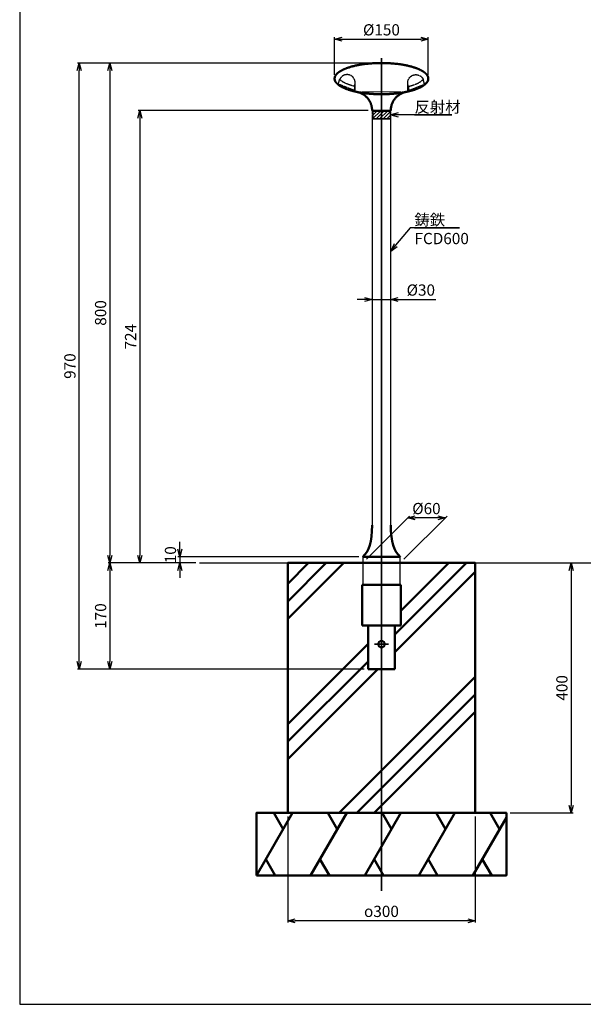
# Model space of a CAD drawing. Units: millimetres. Extents: x -4209 to 2419, y -2601 to 2350.
# Drawn here: x -4209 to -3307, y -2601 to -1025 of the extents above; entities that cross this region are included whole.
import ezdxf

# ---------------------------------------------------------------- set-up
doc = ezdxf.new("R2010")
doc.units = ezdxf.units.MM
for name, pattern in [('ACJISTGB', [9, 4, -1, 1, -1, 1, -1]), ('AM_ISO02W050x2', [3.75, 3, -0.75]), ('AM_ISO08W050x2', [9, 6, -0.75, 1.5, -0.75])]:
    doc.linetypes.add(name, pattern=pattern)
for name, color, linetype, lineweight in [('AM_0', 7, 'Continuous', 50), ('AM_11', 4, 'ACJISTGB', 25), ('AM_3', 3, 'AM_ISO02W050x2', 25), ('AM_5', 134, 'Continuous', 25), ('AM_7', 2, 'AM_ISO08W050x2', 35)]:
    doc.layers.add(name, color=color, linetype=linetype, lineweight=lineweight)
doc.layers.add('VIEWPORT', color=8, linetype='Continuous', lineweight=0, plot=False)
doc.styles.get("Standard").update_dxf_attribs({"font": 'ISOCP.SHX', "bigfont": 'EXTFONT.SHX'})
doc.dimstyles.new('Mystandard$0', dxfattribs={"dimtxt": 3, "dimasz": 2, "dimexe": 0.5, "dimexo": 1, "dimgap": 1, "dimtad": 3, "dimdsep": 46, "dimtxsty": 'STANDARD', "dimblk": 'OPEN30', "dimcen": 0, "dimclrd": 256, "dimclre": 256, "dimclrt": 2, "dimadec": 0, "dimazin": 2, "dimtp": 0.1, "dimtm": 0.1, "dimtfac": 0.71, "dimtmove": 0, "dimatfit": 3, "dimldrblk": 'OPEN30', "dimfxl": 1, "dimtolj": 1, "dimtzin": 0, "dimlwd": -1, "dimlwe": -1, "dimarcsym": 0})

# ---------------------------------------------------------------- blocks, each defined once
blk = doc.blocks.new('_Open30')
at = {"color": 0, "lineweight": -2}
for p, q in [((-1, 0.27), (0, 0)), ((0, 0), (-1, -0.27)), ((0, 0), (-1, 0))]:
    blk.add_line(p, q, dxfattribs=at)
blk = doc.blocks.new('*D32')
at = {"layer": 'AM_5'}
for p, q in [((-3636, -1094.4), (-4067.5, -1094.4)), ((-4064.5, -1106.4), (-4064.5, -1882.4)), ((-3927.1, -1894.4), (-4067.5, -1894.4))]:
    blk.add_line(p, q, dxfattribs=at)
at = {"layer": 'Defpoints', "color": 0}
for p in [(-3630, -1094.4), (-4064.5, -1894.4), (-3921.1, -1894.4)]:
    blk.add_point(p, dxfattribs=at)
at = {"layer": 'AM_5', "xscale": 12, "yscale": 12, "zscale": 12}
for p, rotation in [((-4064.5, -1094.4), 90), ((-4064.5, -1894.4), 270)]:
    blk.add_blockref('_Open30', p, dxfattribs=dict(at, rotation=rotation))
at = {"layer": 'AM_5', "color": 2, "insert": (-4079.5, -1494.4), "char_height": 18, "attachment_point": 5, "rotation": 90}
blk.add_mtext('\\A1;800', dxfattribs=at)
blk = doc.blocks.new('*D33')
at = {"layer": 'AM_5'}
for p, q in [((-3705, -1113.4), (-3705, -1053.3)), ((-3555, -1113.4), (-3555, -1053.3)), ((-3693, -1056.3), (-3567, -1056.3))]:
    blk.add_line(p, q, dxfattribs=at)
at = {"layer": 'Defpoints', "color": 0}
for p in [(-3555, -1056.3), (-3705, -1119.4), (-3555, -1119.4)]:
    blk.add_point(p, dxfattribs=at)
at = {"layer": 'AM_5', "xscale": 12, "yscale": 12, "zscale": 12, "rotation": 180}
blk.add_blockref('_Open30', (-3705, -1056.3), dxfattribs=at)
at = {"layer": 'AM_5', "xscale": 12, "yscale": 12, "zscale": 12}
blk.add_blockref('_Open30', (-3555, -1056.3), dxfattribs=at)
at = {"layer": 'AM_5', "color": 2, "insert": (-3630, -1041.3), "char_height": 18, "attachment_point": 5}
blk.add_mtext('\\A1;%%c150', dxfattribs=at)
blk = doc.blocks.new('*D34')
at = {"layer": 'AM_5'}
for p, q in [((-3657, -1472.7), (-3669, -1472.7)), ((-3645, -1472.7), (-3615, -1472.7)), ((-3603, -1472.7), (-3543, -1472.7))]:
    blk.add_line(p, q, dxfattribs=at)
at = {"layer": 'Defpoints', "color": 0}
for p in [(-3615, -1472.7), (-3645, -1512.7), (-3615, -1512.7)]:
    blk.add_point(p, dxfattribs=at)
at = {"layer": 'AM_5', "xscale": 12, "yscale": 12, "zscale": 12}
blk.add_blockref('_Open30', (-3645, -1472.7), dxfattribs=at)
at = {"layer": 'AM_5', "xscale": 12, "yscale": 12, "zscale": 12, "rotation": 180}
blk.add_blockref('_Open30', (-3615, -1472.7), dxfattribs=at)
at = {"layer": 'AM_5', "color": 2, "insert": (-3567, -1457.7), "char_height": 18, "attachment_point": 5}
blk.add_mtext('\\A1;%%c30', dxfattribs=at)
blk = doc.blocks.new('*D35')
at = {"layer": 'AM_5'}
for p, q in [((-3651, -1170.4), (-4019.5, -1170.4)), ((-4016.5, -1182.4), (-4016.5, -1882.4)), ((-3927.1, -1894.4), (-4019.5, -1894.4))]:
    blk.add_line(p, q, dxfattribs=at)
at = {"layer": 'Defpoints', "color": 0}
for p in [(-3645, -1170.4), (-4016.5, -1894.4), (-3921.1, -1894.4)]:
    blk.add_point(p, dxfattribs=at)
at = {"layer": 'AM_5', "xscale": 12, "yscale": 12, "zscale": 12}
for p, rotation in [((-4016.5, -1170.4), 90), ((-4016.5, -1894.4), 270)]:
    blk.add_blockref('_Open30', p, dxfattribs=dict(at, rotation=rotation))
at = {"layer": 'AM_5', "color": 2, "insert": (-4031.5, -1532.4), "char_height": 18, "attachment_point": 5, "rotation": 90}
blk.add_mtext('\\A1;724', dxfattribs=at)
blk = doc.blocks.new('*D36')
at = {"layer": 'AM_5'}
for p, q in [((-3952.7, -1872.4), (-3952.7, -1860.4)), ((-3666, -1884.4), (-3955.7, -1884.4)), ((-3952.7, -1884.4), (-3952.7, -1894.4)), ((-3927.1, -1894.4), (-3955.7, -1894.4)), ((-3952.7, -1906.4), (-3952.7, -1918.4))]:
    blk.add_line(p, q, dxfattribs=at)
at = {"layer": 'Defpoints', "color": 0}
for p in [(-3660, -1884.4), (-3952.7, -1894.4), (-3921.1, -1894.4)]:
    blk.add_point(p, dxfattribs=at)
at = {"layer": 'AM_5', "xscale": 12, "yscale": 12, "zscale": 12}
for p, rotation in [((-3952.7, -1884.4), 270), ((-3952.7, -1894.4), 90)]:
    blk.add_blockref('_Open30', p, dxfattribs=dict(at, rotation=rotation))
at = {"layer": 'AM_5', "color": 2, "insert": (-3967.7, -1881.3), "char_height": 18, "attachment_point": 5, "rotation": 90}
blk.add_mtext('\\A1;10', dxfattribs=at)
blk = doc.blocks.new('*D42')
at = {"layer": 'AM_5'}
for p, q in [((-3927.1, -1894.4), (-4067.5, -1894.4)), ((-4064.5, -1906.4), (-4064.5, -2052.4)), ((-3657.5, -2064.4), (-4067.5, -2064.4))]:
    blk.add_line(p, q, dxfattribs=at)
at = {"layer": 'Defpoints', "color": 0}
for p in [(-3921.1, -1894.4), (-4064.5, -2064.4), (-3651.5, -2064.4)]:
    blk.add_point(p, dxfattribs=at)
at = {"layer": 'AM_5', "xscale": 12, "yscale": 12, "zscale": 12}
for p, rotation in [((-4064.5, -1894.4), 90), ((-4064.5, -2064.4), 270)]:
    blk.add_blockref('_Open30', p, dxfattribs=dict(at, rotation=rotation))
at = {"layer": 'AM_5', "color": 2, "insert": (-4079.5, -1979.4), "char_height": 18, "attachment_point": 5, "rotation": 90}
blk.add_mtext('\\A1;170', dxfattribs=at)
blk = doc.blocks.new('*D37')
at = {"layer": 'AM_5'}
for p, q in [((-3636, -1094.4), (-4116.6, -1094.4)), ((-4113.6, -2052.4), (-4113.6, -1106.4)), ((-3657.5, -2064.4), (-4116.6, -2064.4))]:
    blk.add_line(p, q, dxfattribs=at)
at = {"layer": 'Defpoints', "color": 0}
for p in [(-4113.6, -1094.4), (-3630, -1094.4), (-3651.5, -2064.4)]:
    blk.add_point(p, dxfattribs=at)
at = {"layer": 'AM_5', "xscale": 12, "yscale": 12, "zscale": 12}
for p, rotation in [((-4113.6, -1094.4), 90), ((-4113.6, -2064.4), 270)]:
    blk.add_blockref('_Open30', p, dxfattribs=dict(at, rotation=rotation))
at = {"layer": 'AM_5', "color": 2, "insert": (-4128.6, -1579.4), "char_height": 18, "attachment_point": 5, "rotation": 90}
blk.add_mtext('\\A1;970', dxfattribs=at)
blk = doc.blocks.new('*D38')
at = {"layer": 'AM_5'}
for p, q in [((-3780, -2300.4), (-3780, -2470)), ((-3480, -2300.4), (-3480, -2470)), ((-3492, -2467), (-3768, -2467))]:
    blk.add_line(p, q, dxfattribs=at)
at = {"layer": 'Defpoints', "color": 0}
for p in [(-3780, -2294.4, 29), (-3480, -2294.4, 29), (-3780, -2467)]:
    blk.add_point(p, dxfattribs=at)
at = {"layer": 'AM_5', "xscale": 12, "yscale": 12, "zscale": 12, "rotation": 180}
blk.add_blockref('_Open30', (-3780, -2467), dxfattribs=at)
at = {"layer": 'AM_5', "xscale": 12, "yscale": 12, "zscale": 12}
blk.add_blockref('_Open30', (-3480, -2467), dxfattribs=at)
at = {"layer": 'AM_5', "color": 2, "insert": (-3630, -2452), "char_height": 18, "attachment_point": 5}
blk.add_mtext('\\A1;{\\Famgdt;o}300', dxfattribs=at)
blk = doc.blocks.new('*D39')
at = {"layer": 'AM_5'}
for p, q in [((-3332.9, -1894.4), (-3323.2, -1894.4)), ((-3326.2, -1906.4), (-3326.2, -2282.4)), ((-3424, -2294.4), (-3323.2, -2294.4))]:
    blk.add_line(p, q, dxfattribs=at)
at = {"layer": 'Defpoints', "color": 0}
for p in [(-3338.9, -1894.4, 29), (-3430, -2294.4), (-3326.2, -2294.4)]:
    blk.add_point(p, dxfattribs=at)
at = {"layer": 'AM_5', "xscale": 12, "yscale": 12, "zscale": 12}
for p, rotation in [((-3326.2, -1894.4), 90), ((-3326.2, -2294.4), 270)]:
    blk.add_blockref('_Open30', p, dxfattribs=dict(at, rotation=rotation))
at = {"layer": 'AM_5', "color": 2, "insert": (-3341.2, -2094.4), "char_height": 18, "attachment_point": 5, "rotation": 90}
blk.add_mtext('\\A1;400', dxfattribs=at)
blk = doc.blocks.new('*S61')
at = {"layer": 'AM_5', "linetype": 'Continuous', "ltscale": 0.7}
for p, q in [((-3603, -1174.2), (-3615, -1177.4)), ((-3603, -1177.4), (-3615, -1177.4)), ((-3615, -1177.4), (-3603, -1180.6)), ((-3584.3, -1177.4), (-3603, -1177.4)), ((-3517.1, -1177.4), (-3584.3, -1177.4)), ((-3577.1, -1177.4), (-3517.1, -1177.4))]:
    blk.add_line(p, q, dxfattribs=at)
at = {"layer": 'AM_5', "color": 2, "insert": (-3577.1, -1155.8), "char_height": 18, "attachment_point": 1}
blk.add_mtext('反射材', dxfattribs=at)
blk = doc.blocks.new('*D40')
at = {"layer": 'AM_5'}
for p, q in [((-3654, -1888.4), (-3585, -1819.4)), ((-3594, -1888.4), (-3525, -1819.4)), ((-3540, -1822.4), (-3576, -1822.4))]:
    blk.add_line(p, q, dxfattribs=at)
at = {"layer": 'Defpoints', "color": 0}
for p in [(-3588, -1822.4), (-3660, -1894.4), (-3600, -1894.4)]:
    blk.add_point(p, dxfattribs=at)
at = {"layer": 'AM_5', "xscale": 12, "yscale": 12, "zscale": 12, "rotation": 180}
blk.add_blockref('_Open30', (-3588, -1822.4), dxfattribs=at)
at = {"layer": 'AM_5', "xscale": 12, "yscale": 12, "zscale": 12}
blk.add_blockref('_Open30', (-3528, -1822.4), dxfattribs=at)
at = {"layer": 'AM_5', "color": 2, "insert": (-3558, -1807.4), "char_height": 18, "attachment_point": 5}
blk.add_mtext('\\A1;%%c60', dxfattribs=at)
blk = doc.blocks.new('*S67')
at = {"layer": 'AM_5', "linetype": 'Continuous', "ltscale": 0.7}
for p, q in [((-3584.3, -1357.9), (-3607.4, -1386)), ((-3505.1, -1357.9), (-3584.3, -1357.9)), ((-3577.1, -1357.9), (-3505.1, -1357.9)), ((-3609.9, -1384), (-3615, -1395.3)), ((-3607.4, -1386), (-3615, -1395.3)), ((-3615, -1395.3), (-3604.9, -1388.1))]:
    blk.add_line(p, q, dxfattribs=at)
at = {"layer": 'AM_5', "color": 2, "insert": (-3577.1, -1336.3), "char_height": 18, "attachment_point": 1}
blk.add_mtext('鋳鉄\\PFCD600', dxfattribs=at)

msp = doc.modelspace()

# ---------------------------------------------------------------- hatches: boundary and pattern name
at = {"layer": 'AM_0'}
h = msp.add_hatch(dxfattribs=at)
h.set_pattern_fill('PLAST', color=2, scale=25, angle=45, style=0)
h.paths.add_polyline_path([(-3479.982, -2294.4), (-3479.982, -1894.4), (-3598.232, -1894.4), (-3598.232, -1994.4), (-3608.482, -1994.4), (-3608.482, -2064.4), (-3651.482, -2064.4), (-3651.482, -1994.4), (-3661.732, -1994.4), (-3661.732, -1894.4), (-3779.982, -1894.4), (-3779.982, -2294.4)])
at = {"layer": 'AM_11', "ltscale": 0.7}
h = msp.add_hatch(dxfattribs=at)
h.set_pattern_fill('_U', color=256, scale=4, angle=45, style=0, pattern_type=0)
h.set_pattern_definition([(45, (-6429.5505, -1536.838), (-2.828427, 2.828427), [])])
h.paths.add_polyline_path([(-3644.982, -1171.4), (-3644.982, -1183.4), (-3614.982, -1183.4), (-3614.982, -1171.4)])

# ---------------------------------------------------------------- linework, layer by layer
at = {"ltscale": 0.7}
for p, q in [((-3644.982, -1170.148), (-3644.982, -1170.4)), ((-3644.982, -1170.148), (-3644.982, -1170.4)), ((-3614.982, -1170.4), (-3644.982, -1170.4)), ((-3644.982, -1170.4), (-3643.982, -1171.4)), ((-3643.982, -1171.4), (-3643.982, -1183.4)), ((-3643.982, -1171.4), (-3615.982, -1171.4)), ((-3614.982, -1170.4), (-3615.982, -1171.4)), ((-3615.982, -1171.4), (-3615.982, -1183.4)), ((-3614.982, -1170.4), (-3614.982, -1170.148)), ((-3614.982, -1170.4), (-3614.982, -1170.148)), ((-3614.982, -1170.4), (-3614.982, -1170.148)), ((-3643.982, -1183.4), (-3644.982, -1184.4)), ((-3644.982, -1184.4), (-3644.982, -1833.843)), ((-3614.982, -1184.4), (-3644.982, -1184.4)), ((-3643.982, -1183.4), (-3615.982, -1183.4)), ((-3615.982, -1183.4), (-3614.982, -1184.4)), ((-3614.982, -1833.843), (-3614.982, -1184.4)), ((-3659.982, -1884.4), (-3659.982, -1929.4)), ((-3599.982, -1929.4), (-3599.982, -1884.4)), ((-3921.073, -1894.4), (-2731.28, -1894.4))]:
    msp.add_line(p, q, dxfattribs=at)
at = {"ltscale": 0.7, "elevation": -28.997}
msp.add_lwpolyline([(-4208.984, -2600.719), (-2608.984, -2600.719), (-2608.984, -300.719), (-4208.984, -300.719)], close=True, dxfattribs=at)
at = {"layer": 'AM_0'}
for p, q in [((-3660.732, -1929.4), (-3660.732, -1994.4)), ((-3599.232, -1994.4), (-3599.232, -1929.4)), ((-3651.482, -1994.4), (-3651.482, -2064.4)), ((-3608.482, -2064.4), (-3608.482, -1994.4)), ((-3651.482, -2064.4), (-3608.482, -2064.4))]:
    msp.add_line(p, q, dxfattribs=at)
at = {"layer": 'AM_0', "ltscale": 0.7}
for p, q in [((-3660.732, -1929.4), (-3599.232, -1929.4)), ((-3660.732, -1994.4), (-3599.232, -1994.4))]:
    msp.add_line(p, q, dxfattribs=at)
at = {"layer": 'AM_0', "color": 2}
for p, q in [((-3829.982, -2394.4), (-3772.247, -2294.4)), ((-3787.247, -2320.381), (-3802.247, -2294.4)), ((-3743.38, -2394.4), (-3685.645, -2294.4)), ((-3700.645, -2320.381), (-3715.645, -2294.4)), ((-3656.777, -2394.4), (-3599.042, -2294.4)), ((-3614.042, -2320.381), (-3629.042, -2294.4)), ((-3570.175, -2394.4), (-3512.44, -2294.4)), ((-3527.44, -2320.381), (-3542.44, -2294.4)), ((-3440.837, -2320.381), (-3455.837, -2294.4)), ((-3483.572, -2394.4), (-3429.982, -2301.58)), ((-3799.982, -2394.4), (-3814.982, -2368.42)), ((-3713.38, -2394.4), (-3728.38, -2368.42)), ((-3626.777, -2394.4), (-3641.777, -2368.42)), ((-3540.175, -2394.4), (-3555.175, -2368.42)), ((-3453.572, -2394.4), (-3468.572, -2368.42))]:
    msp.add_line(p, q, dxfattribs=at)
for points in [[(-3779.982, -2294.4), (-3479.982, -2294.4), (-3479.982, -1894.4), (-3779.982, -1894.4)], [(-3829.982, -2394.4), (-3429.982, -2394.4), (-3429.982, -2294.4), (-3829.982, -2294.4)]]:
    msp.add_lwpolyline(points, close=True, dxfattribs=at)
at = {"layer": 'AM_0'}
msp.add_circle((-3629.982, -2024.4), 5, dxfattribs=at)
for points, weights, knots in [([(-3629.982, -1094.4), (-3661.048, -1094.4), (-3683.015, -1101.723), (-3693.999, -1105.384), (-3699.716, -1110.198), (-3704.982, -1114.632), (-3704.982, -1119.4)], [1, 0.853553390593, 0.853553390593, 0.853553390593, 0.890165042945, 0.926776695297, 1], [0, 0, 0, 54.22125924, 54.22125924, 73.27330799, 73.27330799, 84.92578108, 84.92578108, 84.92578108]), ([(-3554.982, -1119.4), (-3554.982, -1117.107), (-3556.234, -1114.851), (-3557.562, -1112.46), (-3560.248, -1110.198), (-3565.966, -1105.384), (-3576.949, -1101.723), (-3598.916, -1094.4), (-3629.982, -1094.4)], [1, 0.963388347648, 0.935929608385, 0.908470869121, 0.890165042945, 0.853553390593, 0.853553390593, 0.853553390593, 1], [0, 0, 0, 4.87332399, 4.87332399, 11.12020168, 11.12020168, 30.17225043, 30.17225043, 84.39350967, 84.39350967, 84.39350967]), ([(-3704.982, -1119.4), (-3704.982, -1121.694), (-3703.73, -1123.949), (-3702.402, -1126.341), (-3699.716, -1128.603), (-3693.999, -1133.417), (-3683.015, -1137.078), (-3676.671, -1139.193), (-3669.01, -1140.749)], [1, 0.963388347648, 0.935929608385, 0.908470869121, 0.890165042945, 0.853553390593, 0.853553390593, 0.853553390593, 0.865766645674], [0, 0, 0, 4.87332399, 4.87332399, 11.12020168, 11.12020168, 30.17225043, 30.17225043, 45.83058804, 45.83058804, 45.83058804]), ([(-3590.954, -1140.749), (-3583.293, -1139.193), (-3576.949, -1137.078), (-3565.966, -1133.417), (-3560.248, -1128.603), (-3554.982, -1124.169), (-3554.982, -1119.4)], [0.865766783336, 0.853553390593, 0.853553390593, 0.853553390593, 0.890165042945, 0.926776695297, 1], [38.56283338, 38.56283338, 38.56283338, 54.22125924, 54.22125924, 73.27330799, 73.27330799, 84.92578108, 84.92578108, 84.92578108]), ([(-3554.982, -1119.4), (-3554.982, -1121.694), (-3556.234, -1123.949), (-3557.562, -1126.341), (-3560.248, -1128.603), (-3565.966, -1133.417), (-3576.949, -1137.078), (-3583.293, -1139.193), (-3590.954, -1140.749)], [1, 0.963388347648, 0.935929608385, 0.908470869121, 0.890165042945, 0.853553390593, 0.853553390593, 0.853553390593, 0.865766645674], [0, 0, 0, 4.87332399, 4.87332399, 11.12020168, 11.12020168, 30.17225043, 30.17225043, 45.83058804, 45.83058804, 45.83058804]), ([(-3644.982, -1170.148), (-3644.982, -1159.448), (-3651.753, -1151.164), (-3658.523, -1142.88), (-3669.007, -1140.749)], [1, 0.941884610942, 1, 0.941902395771, 1], [0, 0, 0, 20.55593568, 20.55593568, 41.10877883, 41.10877883, 41.10877883])]:
    msp.add_rational_spline(points, weights, degree=2, knots=knots, dxfattribs=at)
for points, weights in [([(-3629.982, -1144.4), (-3651.911, -1144.4), (-3670.386, -1140.462)], [1, 0.891971530086, 0.863631831112]), ([(-3629.982, -1144.4), (-3608.053, -1144.4), (-3589.578, -1140.462)], [1, 0.891971530086, 0.863631831112]), ([(-3614.982, -1170.148), (-3614.982, -1145.632), (-3590.957, -1140.749)], [1, 0.774326570145, 1])]:
    msp.add_rational_spline(points, weights, degree=2, dxfattribs=at)
for points, knots in [([(-3659.982, -1884.4), (-3659.982, -1884.4), (-3659.981, -1884.4), (-3659.981, -1884.399), (-3649.982, -1876.663), (-3644.982, -1859.996), (-3644.982, -1834.4), (-3644.982, -1834.392), (-3644.982, -1834.384), (-3644.982, -1834.375), (-3644.982, -1834.198), (-3644.982, -1834.02), (-3644.982, -1833.843)], [-0.00002468, -0.00002468, -0.00002468, -0.00002468, 0.00220117, 0.00220117, 0.00220117, 57.36037054, 57.36037054, 57.36037054, 57.37903472, 57.37903472, 57.37903472, 57.77685686, 57.77685686, 57.77685686, 57.77685686]), ([(-3599.982, -1884.4), (-3599.983, -1884.4), (-3599.983, -1884.4), (-3599.983, -1884.399), (-3609.983, -1876.663), (-3614.982, -1859.996), (-3614.982, -1834.4), (-3614.982, -1834.392), (-3614.982, -1834.384), (-3614.982, -1834.375), (-3614.982, -1834.198), (-3614.982, -1834.02), (-3614.982, -1833.843)], [-0.00002468, -0.00002468, -0.00002468, -0.00002468, 0.00220117, 0.00220117, 0.00220117, 57.36037054, 57.36037054, 57.36037054, 57.37903472, 57.37903472, 57.37903472, 57.77685686, 57.77685686, 57.77685686, 57.77685686]), ([(-3599.982, -1884.4), (-3600.386, -1884.4), (-3600.79, -1884.4), (-3601.193, -1884.4), (-3601.231, -1884.4), (-3601.268, -1884.4), (-3601.305, -1884.4), (-3621.582, -1884.4), (-3636.141, -1884.4), (-3644.982, -1884.4), (-3644.998, -1884.4), (-3645.015, -1884.4), (-3645.031, -1884.4), (-3649.574, -1884.4), (-3654.116, -1884.4), (-3658.659, -1884.4), (-3659.1, -1884.4), (-3659.541, -1884.4), (-3659.982, -1884.4)], [2.89889699, 2.89889699, 2.89889699, 2.89889699, 3.42674901, 3.42674901, 3.42674901, 3.47550891, 3.47550891, 3.47550891, 30, 30, 30, 30.0487599, 30.0487599, 30.0487599, 43.69323025, 43.69323025, 43.69323025, 45.01782693, 45.01782693, 45.01782693, 45.01782693])]:
    msp.add_open_spline(points, degree=3, knots=knots, dxfattribs=at)
at = {"layer": 'AM_11', "ltscale": 0.7}
msp.add_lwpolyline([(-3644.982, -1183.4), (-3614.982, -1183.4), (-3614.982, -1171.4), (-3644.982, -1171.4)], close=True, dxfattribs=at)
at = {"layer": 'AM_3'}
for points, weights, degree, knots in [([(-3672.067, -1125.994), (-3672.067, -1122.514), (-3673.807, -1119.501), (-3675.151, -1117.172), (-3677.311, -1115.568), (-3679.299, -1114.091), (-3681.692, -1113.45), (-3684.084, -1112.809), (-3686.545, -1113.094), (-3689.217, -1113.403), (-3691.546, -1114.748), (-3695.088, -1116.792), (-3696.818, -1120.498)], [1, 0.965925867899, 1, 0.979219570021, 1, 0.982290267835, 1, 0.982290267835, 1, 0.979219570021, 1, 0.953813638008, 1], 2, [0, 0, 0, 6.79941586, 6.79941586, 12.10337851, 12.10337851, 16.99854273, 16.99854273, 21.89370696, 21.89370696, 27.19766961, 27.19766961, 35.1219712, 35.1219712, 35.1219712]), ([(-3587.898, -1125.994), (-3587.898, -1122.514), (-3586.158, -1119.501), (-3584.813, -1117.172), (-3582.654, -1115.568), (-3580.665, -1114.091), (-3578.273, -1113.45), (-3575.88, -1112.809), (-3573.419, -1113.094), (-3570.748, -1113.403), (-3568.419, -1114.748), (-3564.877, -1116.792), (-3563.146, -1120.498)], [1, 0.965925867899, 1, 0.979219570021, 1, 0.982290267835, 1, 0.982290267835, 1, 0.979219570021, 1, 0.953813638008, 1], 2, [0, 0, 0, 6.79941586, 6.79941586, 12.10337851, 12.10337851, 16.99854273, 16.99854273, 21.89370696, 21.89370696, 27.19766961, 27.19766961, 35.1219712, 35.1219712, 35.1219712]), ([(-3698.901, -1129.169), (-3698.659, -1127.727), (-3698.371, -1126.293), (-3698.039, -1124.869), (-3698.02, -1124.789), (-3698.001, -1124.708), (-3697.982, -1124.628), (-3697.855, -1124.084), (-3697.726, -1123.541), (-3697.596, -1122.999), (-3697.495, -1122.578), (-3697.379, -1122.16), (-3697.25, -1121.747), (-3697.154, -1121.439), (-3697.051, -1121.134), (-3696.942, -1120.831), (-3696.902, -1120.72), (-3696.861, -1120.609), (-3696.819, -1120.499)], [1, 0.999671751634, 0.999671751634, 1, 1, 1, 1, 0.99999728634, 0.99999728634, 1, 0.999636300778, 0.999636300778, 1, 0.999831290288, 0.999831290288, 1, 0.999967699591, 0.999967699591, 1], 3, [0, 0, 0, 0, 4.38642225, 4.38642225, 4.38642225, 4.63479918, 4.63479918, 4.63479918, 6.30846106, 6.30846106, 6.30846106, 7.60803984, 7.60803984, 7.60803984, 8.57461896, 8.57461896, 8.57461896, 8.92794324, 8.92794324, 8.92794324, 8.92794324]), ([(-3698.901, -1129.169), (-3698.549, -1129.445), (-3698.189, -1129.71), (-3697.138, -1130.48), (-3696.031, -1131.168), (-3694.822, -1131.919), (-3693.567, -1132.589), (-3692.207, -1133.316), (-3690.808, -1133.964), (-3689.303, -1134.661), (-3687.764, -1135.281), (-3686.123, -1135.943), (-3684.455, -1136.532), (-3683.662, -1136.812), (-3682.863, -1137.077), (-3681.885, -1137.402), (-3680.899, -1137.707), (-3679.02, -1138.286), (-3677.121, -1138.798), (-3675.473, -1139.243), (-3673.813, -1139.642)], [1, 0.999880582616, 1, 0.999275753601, 1, 0.999460126268, 1, 0.999591145301, 1, 0.99968474549, 1, 0.999752294634, 1, 0.999956301071, 1, 0.999943993098, 1, 0.99983825119, 1, 0.999904829268, 1], 2, [0, 0, 0, 0.89386116, 0.89386116, 3.49900005, 3.49900005, 6.34358507, 6.34358507, 9.42707849, 9.42707849, 12.74349431, 12.74349431, 16.28190775, 16.28190775, 17.96412863, 17.96412863, 20.02689911, 20.02689911, 23.95926841, 23.95926841, 27.37319433, 27.37319433, 27.37319433]), ([(-3673.813, -1139.642), (-3673.379, -1139.642), (-3672.944, -1139.642), (-3672.509, -1139.642), (-3672.039, -1139.642), (-3671.942, -1139.524), (-3672.227, -1139.29), (-3672.477, -1139.084), (-3673.015, -1138.794), (-3673.807, -1138.426), (-3674.623, -1138.047), (-3675.693, -1137.592), (-3676.948, -1137.077), (-3677.067, -1137.028), (-3677.188, -1136.978), (-3677.311, -1136.928), (-3678.769, -1136.335), (-3680.229, -1135.748), (-3681.692, -1135.165), (-3683.311, -1134.517), (-3684.928, -1133.867), (-3686.545, -1133.214), (-3687.412, -1132.862), (-3688.257, -1132.519), (-3689.88, -1131.86), (-3690.653, -1131.545), (-3691.38, -1131.252), (-3691.435, -1131.23), (-3691.491, -1131.207), (-3691.546, -1131.185), (-3691.549, -1131.184), (-3691.553, -1131.182), (-3691.557, -1131.181), (-3693.108, -1130.556), (-3694.417, -1130.044), (-3695.949, -1129.521), (-3696.385, -1129.388), (-3697.106, -1129.212), (-3697.388, -1129.169), (-3697.596, -1129.169), (-3698.068, -1129.169), (-3698.424, -1129.169), (-3698.763, -1129.169), (-3698.843, -1129.169), (-3698.901, -1129.169)], [1, 1, 1, 1, 1, 1, 1, 1, 1, 1, 1, 1, 1, 1, 1, 1, 0.999996020836, 0.999996020836, 1, 0.999998801142, 0.999998801142, 1, 1, 1, 1, 1, 1, 1, 1, 1, 1, 1, 1, 1, 1, 1, 1, 1, 1, 1, 1, 1, 1, 1, 1], 3, [0, 0, 0, 0, 1.30413133, 1.30413133, 1.30413133, 6.79315445, 6.79315445, 6.79315445, 11.60329796, 11.60329796, 11.60329796, 16.56440634, 16.56440634, 16.56440634, 17.03483889, 17.03483889, 17.03483889, 21.75768884, 21.75768884, 21.75768884, 26.98842311, 26.98842311, 26.98842311, 29.86364821, 29.86364821, 32.73850535, 32.73850535, 32.73850535, 32.95839337, 32.95839337, 32.95839337, 32.9727503, 32.9727503, 32.9727503, 39.17866237, 39.17866237, 42.27425197, 42.27425197, 45.37134741, 45.37134741, 45.37134741, 52.38847929, 52.38847929, 55.40151453, 55.40151453, 55.40151453, 55.40151453]), ([(-3673.091, -1131.801), (-3674.864, -1131.359), (-3676.623, -1130.859), (-3678.379, -1130.359), (-3680.116, -1129.792), (-3681.749, -1129.26), (-3683.358, -1128.657), (-3684.854, -1128.098), (-3686.321, -1127.466), (-3687.665, -1126.888), (-3688.976, -1126.234), (-3690.158, -1125.645), (-3691.3, -1124.981), (-3692.311, -1124.393), (-3693.273, -1123.728), (-3694.104, -1123.154), (-3694.878, -1122.505), (-3695.527, -1121.961), (-3696.108, -1121.346), (-3696.488, -1120.943), (-3696.818, -1120.499)], [1, 0.999864298305, 1, 0.999817102981, 1, 0.999770179857, 1, 0.999704208045, 1, 0.999608897807, 1, 0.99946709201, 1, 0.999248270317, 1, 0.9988953253, 1, 0.998291225426, 1, 0.998312538905, 1], 2, [0, 0, 0, 3.65580989, 3.65580989, 7.30855967, 7.30855967, 10.74419175, 10.74419175, 13.93725479, 13.93725479, 16.8646051, 16.8646051, 19.50579203, 19.50579203, 21.84322404, 21.84322404, 23.86257327, 23.86257327, 25.55350844, 25.55350844, 26.65923263, 26.65923263, 26.65923263]), ([(-3673.091, -1131.803), (-3673.093, -1131.827), (-3673.139, -1132.234), (-3673.221, -1132.949), (-3673.262, -1133.312), (-3673.311, -1133.743), (-3673.365, -1134.218), (-3673.42, -1134.694), (-3673.478, -1135.205), (-3673.538, -1135.721), (-3673.617, -1136.406), (-3673.68, -1137.093), (-3673.727, -1137.781), (-3673.742, -1138.002), (-3673.755, -1138.223), (-3673.767, -1138.445)], [1.00000052756, 1.00000052756, 1.00000052756, 1.00000052756, 1.00000052756, 1.00000052756, 1.00000052756, 1.00000052756, 1.00000052756, 1.00000052756, 0.999815082324, 0.999815082324, 1.00000052756, 0.999981341408, 0.999981341408, 1.00000052756], 3, [10.5779278, 10.5779278, 10.5779278, 10.5779278, 13.69090879, 13.69090879, 13.69090879, 15.25417632, 15.25417632, 15.25417632, 16.81779316, 16.81779316, 16.81779316, 18.88621557, 18.88621557, 18.88621557, 19.55152167, 19.55152167, 19.55152167, 19.55152167]), ([(-3673.091, -1131.801), (-3672.835, -1130.57), (-3672.509, -1129.355), (-3672.088, -1127.781), (-3672.068, -1126.151)], [1, 0.999592074065, 1, 0.992218569603, 1], 2, [0, 0, 0, 2.51524903, 2.51524903, 5.75737573, 5.75737573, 5.75737573]), ([(-3672.067, -1139.49), (-3672.067, -1135.914), (-3672.067, -1132.585), (-3672.067, -1130.013), (-3672.067, -1128.674), (-3672.067, -1127.332), (-3672.067, -1125.994)], [0.884873569372, 0.81273717357, 0.778122700089, 0.781030148932, 0.781030148932, 0.781030148932, 0.781030148932], 3, [0.5732166, 0.5732166, 0.5732166, 0.5732166, 11.55127591, 11.55127591, 11.55127591, 15.57134324, 15.57134324, 15.57134324, 15.57134324]), ([(-3587.898, -1139.49), (-3587.898, -1135.914), (-3587.898, -1132.585), (-3587.898, -1130.013), (-3587.898, -1128.674), (-3587.898, -1127.332), (-3587.898, -1125.994)], [0.884873569372, 0.81273717357, 0.778122700089, 0.781030148932, 0.781030148932, 0.781030148932, 0.781030148932], 3, [0.5732166, 0.5732166, 0.5732166, 0.5732166, 11.55127591, 11.55127591, 11.55127591, 15.57134324, 15.57134324, 15.57134324, 15.57134324]), ([(-3586.874, -1131.801), (-3587.129, -1130.57), (-3587.455, -1129.355), (-3587.877, -1127.781), (-3587.897, -1126.151)], [1, 0.999592074065, 1, 0.992218569603, 1], 2, [0, 0, 0, 2.51524903, 2.51524903, 5.75737573, 5.75737573, 5.75737573]), ([(-3586.151, -1139.642), (-3586.586, -1139.642), (-3587.02, -1139.642), (-3587.455, -1139.642), (-3587.925, -1139.642), (-3588.023, -1139.524), (-3587.738, -1139.29), (-3587.488, -1139.084), (-3586.95, -1138.794), (-3586.158, -1138.426), (-3585.341, -1138.047), (-3584.271, -1137.592), (-3583.016, -1137.077), (-3582.897, -1137.028), (-3582.776, -1136.978), (-3582.654, -1136.928), (-3581.195, -1136.335), (-3579.735, -1135.748), (-3578.273, -1135.165), (-3576.654, -1134.517), (-3575.036, -1133.867), (-3573.419, -1133.214), (-3572.552, -1132.862), (-3571.707, -1132.519), (-3570.085, -1131.86), (-3569.312, -1131.545), (-3568.585, -1131.252), (-3568.529, -1131.23), (-3568.474, -1131.207), (-3568.419, -1131.185), (-3568.415, -1131.184), (-3568.411, -1131.182), (-3568.408, -1131.181), (-3566.856, -1130.556), (-3565.548, -1130.044), (-3564.015, -1129.521), (-3563.58, -1129.388), (-3562.859, -1129.212), (-3562.576, -1129.169), (-3562.368, -1129.169), (-3561.896, -1129.169), (-3561.541, -1129.169), (-3561.202, -1129.169), (-3561.122, -1129.169), (-3561.063, -1129.169)], [1, 1, 1, 1, 1, 1, 1, 1, 1, 1, 1, 1, 1, 1, 1, 1, 0.999996020836, 0.999996020836, 1, 0.999998801142, 0.999998801142, 1, 1, 1, 1, 1, 1, 1, 1, 1, 1, 1, 1, 1, 1, 1, 1, 1, 1, 1, 1, 1, 1, 1, 1], 3, [0, 0, 0, 0, 1.30413133, 1.30413133, 1.30413133, 6.79315445, 6.79315445, 6.79315445, 11.60329796, 11.60329796, 11.60329796, 16.56440634, 16.56440634, 16.56440634, 17.03483889, 17.03483889, 17.03483889, 21.75768884, 21.75768884, 21.75768884, 26.98842311, 26.98842311, 26.98842311, 29.86364821, 29.86364821, 32.73850535, 32.73850535, 32.73850535, 32.95839337, 32.95839337, 32.95839337, 32.9727503, 32.9727503, 32.9727503, 39.17866237, 39.17866237, 42.27425197, 42.27425197, 45.37134741, 45.37134741, 45.37134741, 52.38847929, 52.38847929, 55.40151453, 55.40151453, 55.40151453, 55.40151453]), ([(-3586.874, -1131.801), (-3585.1, -1131.359), (-3583.342, -1130.859), (-3581.585, -1130.359), (-3579.848, -1129.792), (-3578.215, -1129.26), (-3576.606, -1128.657), (-3575.11, -1128.098), (-3573.644, -1127.466), (-3572.299, -1126.888), (-3570.989, -1126.234), (-3569.806, -1125.645), (-3568.664, -1124.981), (-3567.654, -1124.393), (-3566.692, -1123.728), (-3565.86, -1123.154), (-3565.086, -1122.505), (-3564.437, -1121.961), (-3563.856, -1121.346), (-3563.477, -1120.943), (-3563.146, -1120.499)], [1, 0.999864298305, 1, 0.999817102981, 1, 0.999770179857, 1, 0.999704208045, 1, 0.999608897807, 1, 0.99946709201, 1, 0.999248270317, 1, 0.9988953253, 1, 0.998291225426, 1, 0.998312538905, 1], 2, [0, 0, 0, 3.65580989, 3.65580989, 7.30855967, 7.30855967, 10.74419175, 10.74419175, 13.93725479, 13.93725479, 16.8646051, 16.8646051, 19.50579203, 19.50579203, 21.84322404, 21.84322404, 23.86257327, 23.86257327, 25.55350844, 25.55350844, 26.65923263, 26.65923263, 26.65923263]), ([(-3586.874, -1131.803), (-3586.871, -1131.827), (-3586.825, -1132.234), (-3586.744, -1132.949), (-3586.703, -1133.312), (-3586.653, -1133.743), (-3586.599, -1134.218), (-3586.545, -1134.694), (-3586.486, -1135.205), (-3586.426, -1135.721), (-3586.347, -1136.406), (-3586.284, -1137.093), (-3586.238, -1137.781), (-3586.223, -1138.002), (-3586.209, -1138.223), (-3586.198, -1138.445)], [1.00000052756, 1.00000052756, 1.00000052756, 1.00000052756, 1.00000052756, 1.00000052756, 1.00000052756, 1.00000052756, 1.00000052756, 1.00000052756, 0.999815082324, 0.999815082324, 1.00000052756, 0.999981341408, 0.999981341408, 1.00000052756], 3, [10.5779278, 10.5779278, 10.5779278, 10.5779278, 13.69090879, 13.69090879, 13.69090879, 15.25417632, 15.25417632, 15.25417632, 16.81779316, 16.81779316, 16.81779316, 18.88621557, 18.88621557, 18.88621557, 19.55152167, 19.55152167, 19.55152167, 19.55152167]), ([(-3561.063, -1129.169), (-3561.415, -1129.445), (-3561.776, -1129.71), (-3562.827, -1130.48), (-3563.934, -1131.168), (-3565.142, -1131.919), (-3566.397, -1132.589), (-3567.757, -1133.316), (-3569.157, -1133.964), (-3570.662, -1134.661), (-3572.2, -1135.281), (-3573.841, -1135.943), (-3575.51, -1136.532), (-3576.303, -1136.812), (-3577.101, -1137.077), (-3578.08, -1137.402), (-3579.065, -1137.707), (-3580.944, -1138.286), (-3582.843, -1138.798), (-3584.491, -1139.243), (-3586.151, -1139.642)], [1, 0.999880582616, 1, 0.999275753601, 1, 0.999460126268, 1, 0.999591145301, 1, 0.99968474549, 1, 0.999752294634, 1, 0.999956301071, 1, 0.999943993098, 1, 0.99983825119, 1, 0.999904829268, 1], 2, [0, 0, 0, 0.89386116, 0.89386116, 3.49900005, 3.49900005, 6.34358507, 6.34358507, 9.42707849, 9.42707849, 12.74349431, 12.74349431, 16.28190775, 16.28190775, 17.96412863, 17.96412863, 20.02689911, 20.02689911, 23.95926841, 23.95926841, 27.37319433, 27.37319433, 27.37319433]), ([(-3561.063, -1129.169), (-3561.306, -1127.727), (-3561.593, -1126.293), (-3561.926, -1124.869), (-3561.944, -1124.789), (-3561.963, -1124.708), (-3561.982, -1124.628), (-3562.109, -1124.084), (-3562.238, -1123.541), (-3562.368, -1122.999), (-3562.47, -1122.578), (-3562.585, -1122.16), (-3562.714, -1121.747), (-3562.81, -1121.439), (-3562.913, -1121.134), (-3563.023, -1120.831), (-3563.062, -1120.72), (-3563.103, -1120.609), (-3563.145, -1120.499)], [1, 0.999671751634, 0.999671751634, 1, 1, 1, 1, 0.99999728634, 0.99999728634, 1, 0.999636300778, 0.999636300778, 1, 0.999831290288, 0.999831290288, 1, 0.999967699591, 0.999967699591, 1], 3, [0, 0, 0, 0, 4.38642225, 4.38642225, 4.38642225, 4.63479918, 4.63479918, 4.63479918, 6.30846106, 6.30846106, 6.30846106, 7.60803984, 7.60803984, 7.60803984, 8.57461896, 8.57461896, 8.57461896, 8.92794324, 8.92794324, 8.92794324, 8.92794324])]:
    msp.add_rational_spline(points, weights, degree=degree, knots=knots, dxfattribs=at)
for points in [[(-3673.767, -1138.445), (-3673.798, -1139.043), (-3673.813, -1139.642)], [(-3586.198, -1138.445), (-3586.166, -1139.043), (-3586.151, -1139.642)]]:
    msp.add_rational_spline(points, [1, 0.999906727785, 1], degree=2, dxfattribs=at)
at = {"layer": 'AM_7', "ltscale": 0.7}
for p, q in [((-3629.982, -1086.842), (-3629.982, -2419.185)), ((-3618.674, -2024.4), (-3641.291, -2024.4))]:
    msp.add_line(p, q, dxfattribs=at)
at = {"layer": 'VIEWPORT', "ltscale": 0.7}
msp.add_line((-3661.202, -1140.749), (-3598.762, -1140.749), dxfattribs=at)

# ---------------------------------------------------------------- block references
at = {"layer": 'AM_5', "ltscale": 0.7}
for name in ['*S61', '*S67']:
    msp.add_blockref(name, (0, 0), dxfattribs=at)

# ---------------------------------------------------------------- dimensions: what is measured, and where the dimension line sits
at = {"layer": 'AM_5'}
for base, p1, p2, text, override, picture, middle in [((-3554.982, -1056.325), (-3704.982, -1119.4), (-3554.982, -1119.4), '%%c<>', {"dimscale": 6}, '*D33', (-3629.982, -1041.325)), ((-3614.982, -1472.699), (-3644.982, -1512.661), (-3614.982, -1512.661), '%%c<>', {"dimscale": 6, "dimse1": 1, "dimse2": 1}, '*D34', (-3566.975, -1457.699)), ((-3587.982, -1822.4), (-3599.982, -1894.4), (-3659.982, -1894.4), '%%c<>', {"dimscale": 6}, '*D40', (-3557.982, -1807.4)), ((-3779.982, -2466.983, -28.997), (-3479.982, -2294.4), (-3779.982, -2294.4), '{\\Famgdt;o}<>', {"dimscale": 6}, '*D38', (-3629.982, -2451.983, -28.997))]:
    dim = msp.add_linear_dim(base=base, p1=p1, p2=p2, text=text, dimstyle='Mystandard$0', override=override, dxfattribs=at)
    dim.commit()
    dim.dimension.update_dxf_attribs({"geometry": picture, "text_midpoint": middle})
for base, p1, p2, picture, middle in [((-4113.632, -1094.4), (-3651.482, -2064.4), (-3629.982, -1094.4), '*D37', (-4128.632, -1579.4)), ((-4064.514, -1894.4), (-3629.982, -1094.4), (-3921.073, -1894.4), '*D32', (-4079.514, -1494.4)), ((-4016.514, -1894.4), (-3644.982, -1170.4), (-3921.073, -1894.4), '*D35', (-4031.516, -1532.4)), ((-4064.514, -2064.4), (-3921.073, -1894.4), (-3651.482, -2064.4), '*D42', (-4079.514, -1979.4)), ((-3326.176, -2294.4, -28.997), (-3338.891, -1894.4), (-3429.982, -2294.4, -28.997), '*D39', (-3341.176, -2094.4, -28.997))]:
    dim = msp.add_linear_dim(base=base, p1=p1, p2=p2, angle=90, dimstyle='Mystandard$0', override={"dimscale": 6}, dxfattribs=at)
    dim.commit()
    dim.dimension.update_dxf_attribs({"geometry": picture, "text_midpoint": middle})
dim = msp.add_linear_dim(base=(-3952.743, -1894.4), p1=(-3659.982, -1884.4), p2=(-3921.073, -1894.4), angle=90, dimstyle='Mystandard$0', override={"dimscale": 6, "dimtmove": 2}, dxfattribs=at)
dim.commit()
dim.dimension.update_dxf_attribs({"geometry": '*D36', "text_midpoint": (-3967.743, -1881.256), "dimtype": 160})

doc.saveas('drawing.dxf')
